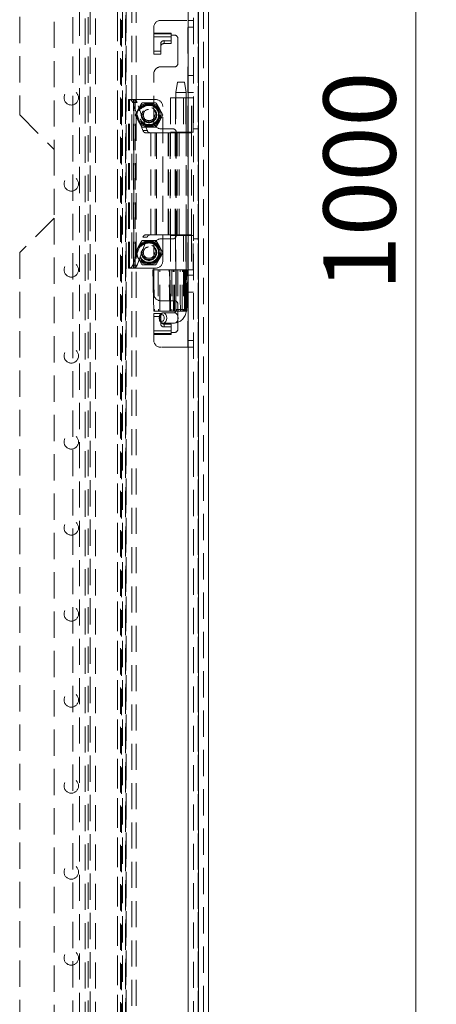
# Model space of a CAD drawing. Units: millimetres. Extents: x 0 to 420, y 0 to 297.
# Drawn here: x 152 to 172, y 153 to 201 of the extents above; entities that cross this region are included whole.
import ezdxf

# ---------------------------------------------------------------- set-up
doc = ezdxf.new("R2010")
doc.units = ezdxf.units.MM
doc.linetypes.add('HIDDEN', pattern=[1.905, 1.27, -0.635])
doc.styles.add('SLDTEXTSTYLE1', font='GOTHIC.TTF', dxfattribs={"width": 0.913})
doc.dimstyles.new('SLDDIMSTYLE0', dxfattribs={"dimtxt": 3.5, "dimasz": 6, "dimexe": 0, "dimexo": 0.0625, "dimgap": 0.875, "dimtad": 1, "dimdec": 1, "dimlfac": 6, "dimrnd": 1e-09, "dimzin": 12, "dimdsep": 46, "dimtxsty": 'SLDTEXTSTYLE1', "dimblk1": 'CLOSED', "dimblk2": 'CLOSED', "dimsah": 1, "dimcen": 0.09, "dimadec": 0, "dimazin": 3, "dimtfac": 1, "dimtdec": 1, "dimtofl": 0, "dimtmove": 0, "dimatfit": 3, "dimldrblk": 'CLOSED', "dimfxl": 1, "dimfrac": 2, "dimtolj": 1, "dimtzin": 12, "dimarcsym": 0})

# ---------------------------------------------------------------- blocks, each defined once
blk = doc.blocks.new('_CLOSED')
at = {"color": 0, "linetype": 'ByBlock', "lineweight": -2}
for p, q in [((-1, 0.166667), (0, 0)), ((-1, 0.166667), (-1, -0.166667)), ((0, 0), (-1, -0.166667)), ((0, 0), (-1, 0))]:
    blk.add_line(p, q, dxfattribs=at)
blk = doc.blocks.new('_D_1')
at = {"color": 7, "linetype": 'Continuous', "lineweight": 0}
for p, q in [((161.136, 276.122), (172.434, 276.122)), ((171.434, 109.455), (171.434, 276.122)), ((161.136, 109.455), (172.434, 109.455))]:
    blk.add_line(p, q, dxfattribs=at)
at = {"color": 7, "linetype": 'Continuous', "lineweight": 0, "xscale": 6, "yscale": 6}
for p, rotation in [((171.434, 276.122, -16.84), 90), ((171.434, 109.455, -16.84), 270)]:
    blk.add_blockref('_CLOSED', p, dxfattribs=dict(at, rotation=rotation))
at = {"color": 7, "linetype": 'Continuous', "lineweight": 0, "insert": (166.963, 187.616), "char_height": 3.5, "attachment_point": 1, "rotation": 90, "style": 'SLDTEXTSTYLE1'}
blk.add_mtext('1000', dxfattribs=at)

msp = doc.modelspace()

# ---------------------------------------------------------------- linework, layer by layer
at = {"color": 7, "linetype": 'HIDDEN', "lineweight": 0}
for p, q in [((161.148, 275.86), (161.148, 109.717)), ((160.898, 275.622), (160.898, 109.955)), ((160.898, 110.049), (160.898, 275.527)), ((160.898, 275.229), (160.898, 110.348)), ((160.41, 110.455), (160.41, 275.122)), ((160.66, 275.122), (160.66, 110.455)), ((154.815, 111.955), (154.815, 273.622)), ((155.148, 273.622), (155.148, 111.955)), ((155.565, 111.955), (155.565, 273.622)), ((157.672, 272.348), (157.672, 113.229)), ((157.888, 272.348), (157.888, 113.229)), ((157.182, 113.718), (157.182, 271.858)), ((157.399, 271.858), (157.399, 113.718)), ((156.981, 271.611), (156.981, 113.966)), ((156.987, 113.966), (156.987, 271.611)), ((157.123, 113.778), (157.123, 271.799)), ((157.231, 271.611), (157.231, 113.966)), ((157.233, 271.611), (157.233, 113.966)), ((157.369, 113.778), (157.369, 271.799)), ((157.381, 113.966), (157.381, 271.611)), ((155.41, 115.705), (155.41, 269.872)), ((155.66, 269.872), (155.66, 115.705)), ((155.91, 115.705), (155.91, 269.872)), ((153.91, 257.788), (153.91, 194.455)), ((152.243, 256.122), (152.243, 196.122)), ((158.743, 200.093), (158.743, 200.372)), ((159.077, 200.705), (160.393, 200.705)), ((160.393, 200.705), (160.66, 200.705)), ((160.393, 195.288), (160.393, 200.705)), ((160.41, 200.705), (160.41, 195.288)), ((160.41, 200.372), (160.66, 200.372)), ((158.743, 200.093), (159.577, 200.093)), ((158.743, 199.902), (158.743, 200.093)), ((159.577, 200.046), (158.743, 200.046)), ((158.743, 199.902), (159.577, 199.902)), ((158.743, 199.902), (158.743, 199.074)), ((159.577, 200.093), (159.577, 199.988)), ((159.577, 199.988), (159.743, 199.988)), ((159.577, 199.988), (159.577, 199.902)), ((159.577, 199.579), (159.577, 199.902)), ((159.077, 199.586), (159.077, 199.443)), ((159.077, 199.074), (159.077, 199.443)), ((159.243, 199.579), (159.243, 199.722)), ((159.243, 199.722), (159.577, 199.722)), ((159.243, 199.579), (159.577, 199.579)), ((159.91, 199.822), (159.91, 198.622)), ((158.743, 199.217), (159.077, 199.217)), ((158.743, 199.074), (159.077, 199.074)), ((159.743, 198.455), (159.077, 198.455)), ((158.743, 195.788), (158.743, 198.122)), ((160.66, 198.03), (160.41, 198.03)), ((159.893, 197.705), (159.81, 197.205)), ((159.937, 197.705), (159.895, 197.705)), ((159.937, 197.705), (160.226, 197.705)), ((160.31, 197.205), (160.227, 197.705)), ((159.81, 197.205), (159.81, 186.705)), ((159.876, 197.205), (159.812, 197.205)), ((159.876, 197.205), (160.31, 197.205)), ((160.31, 186.705), (160.31, 197.205)), ((160.66, 197.205), (160.41, 197.205)), ((157.51, 188.705), (157.51, 196.872)), ((157.51, 196.872), (157.565, 196.872)), ((157.565, 188.705), (157.565, 196.872)), ((157.568, 196.872), (157.565, 196.872)), ((157.568, 196.872), (157.776, 196.872)), ((158.217, 195.375), (157.721, 196.723)), ((157.721, 196.723), (157.93, 196.723)), ((157.76, 188.705), (157.76, 196.872)), ((157.774, 196.872), (157.774, 188.705)), ((157.843, 196.872), (157.776, 196.872)), ((157.843, 188.705), (157.843, 196.872)), ((158.843, 196.872), (157.843, 196.872)), ((158.425, 195.375), (157.93, 196.723)), ((158.166, 196.693), (158.005, 196.413)), ((158.51, 196.705), (158.187, 196.705)), ((158.833, 196.705), (158.51, 196.705)), ((159.015, 196.413), (158.854, 196.693)), ((159.177, 189.038), (159.177, 196.538)), ((159.552, 196.955), (160.292, 196.955)), ((159.552, 196.955), (159.552, 195.288)), ((159.802, 196.955), (159.802, 195.288)), ((160.178, 196.955), (160.178, 195.288)), ((160.292, 196.955), (160.292, 195.288)), ((160.316, 196.955), (160.292, 196.955)), ((160.316, 195.288), (160.316, 196.955)), ((160.316, 196.955), (160.409, 196.955)), ((160.409, 196.955), (160.409, 195.288)), ((160.41, 196.955), (160.409, 196.955)), ((160.41, 196.955), (160.493, 196.955)), ((160.66, 196.955), (160.41, 196.955)), ((160.493, 196.955), (160.659, 196.955)), ((160.564, 195.288), (160.564, 196.955)), ((160.657, 195.288), (160.657, 196.955)), ((160.66, 196.955), (160.659, 196.955)), ((152.243, 196.122), (153.91, 194.455)), ((158.005, 196.413), (157.843, 196.134)), ((157.843, 196.11), (158.005, 195.83)), ((159.176, 196.134), (159.015, 196.413)), ((159.015, 195.83), (159.176, 196.11)), ((158.005, 195.83), (158.166, 195.551)), ((158.854, 195.551), (159.015, 195.83)), ((158.187, 195.538), (158.51, 195.538)), ((158.217, 195.375), (158.425, 195.375)), ((158.597, 195.263), (158.331, 195.263)), ((158.51, 195.538), (158.833, 195.538)), ((158.597, 195.263), (158.866, 195.263)), ((158.597, 190.313), (158.597, 195.263)), ((158.805, 190.313), (158.805, 195.263)), ((158.866, 190.313), (158.866, 195.263)), ((159.442, 195.263), (158.866, 195.263)), ((158.873, 195.263), (158.873, 190.313)), ((159.077, 195.455), (159.66, 195.455)), ((159.442, 190.313), (159.442, 195.263)), ((159.442, 195.263), (159.784, 195.263)), ((159.448, 190.313), (159.448, 195.263)), ((159.534, 195.263), (159.534, 190.313)), ((160.292, 195.288), (159.552, 195.288)), ((159.552, 190.313), (159.552, 195.263)), ((159.784, 190.313), (159.784, 195.263)), ((159.802, 195.263), (159.784, 195.263)), ((159.802, 190.313), (159.802, 195.263)), ((159.874, 195.263), (159.802, 195.263)), ((159.827, 195.288), (159.827, 190.288)), ((159.874, 190.313), (159.874, 195.263)), ((159.874, 195.263), (160.568, 195.263)), ((159.965, 190.313), (159.965, 195.263)), ((160.292, 195.288), (160.316, 195.288)), ((160.393, 195.288), (160.316, 195.288)), ((160.318, 190.313), (160.318, 195.263)), ((160.66, 195.288), (160.393, 195.288)), ((160.393, 190.288), (160.393, 195.288)), ((160.568, 190.313), (160.568, 195.263)), ((160.66, 195.455), (160.91, 195.455)), ((153.91, 194.455), (153.91, 191.122)), ((153.91, 191.122), (152.243, 189.455)), ((153.91, 191.122), (153.91, 127.788)), ((158.331, 190.313), (158.597, 190.313)), ((158.866, 190.313), (158.597, 190.313)), ((158.866, 190.313), (159.442, 190.313)), ((159.784, 190.313), (159.442, 190.313)), ((159.784, 190.313), (159.802, 190.313)), ((159.802, 190.313), (159.874, 190.313)), ((160.568, 190.313), (159.874, 190.313)), ((157.721, 188.854), (158.217, 190.202)), ((157.93, 188.854), (158.425, 190.202)), ((158.166, 190.026), (158.005, 189.747)), ((158.51, 190.038), (158.187, 190.038)), ((158.217, 190.202), (158.425, 190.202)), ((158.833, 190.038), (158.51, 190.038)), ((159.015, 189.747), (158.854, 190.026)), ((159.66, 190.122), (159.077, 190.122)), ((159.552, 190.288), (160.292, 190.288)), ((159.552, 190.288), (159.552, 188.622)), ((159.802, 190.288), (159.802, 188.622)), ((160.178, 190.288), (160.178, 188.622)), ((160.292, 190.288), (160.292, 188.622)), ((160.316, 190.288), (160.292, 190.288)), ((160.316, 190.288), (160.316, 188.622)), ((160.393, 190.288), (160.316, 190.288)), ((160.393, 184.872), (160.393, 190.288)), ((160.393, 190.288), (160.66, 190.288)), ((160.409, 190.288), (160.409, 188.622)), ((160.41, 190.288), (160.41, 184.872)), ((160.564, 190.288), (160.564, 188.622)), ((160.657, 188.622), (160.657, 190.288)), ((160.66, 190.122), (160.91, 190.122)), ((152.243, 189.455), (152.243, 129.455)), ((158.005, 189.747), (157.843, 189.467)), ((157.843, 189.443), (158.005, 189.163)), ((158.743, 187.455), (158.743, 189.788)), ((159.176, 189.467), (159.015, 189.747)), ((159.015, 189.163), (159.176, 189.443)), ((158.005, 189.163), (158.166, 188.884)), ((158.187, 188.872), (158.51, 188.872)), ((158.51, 188.872), (158.833, 188.872)), ((158.854, 188.884), (159.015, 189.163)), ((157.565, 188.705), (157.51, 188.705)), ((157.565, 188.705), (157.568, 188.705)), ((157.568, 188.705), (157.776, 188.705)), ((157.721, 188.854), (157.93, 188.854)), ((157.776, 188.705), (157.843, 188.705)), ((157.843, 188.705), (158.843, 188.705)), ((158.733, 188.622), (158.696, 188.622)), ((158.696, 188.622), (158.74, 186.622)), ((158.733, 188.622), (158.776, 186.622)), ((159.478, 188.622), (158.733, 188.622)), ((159.035, 186.622), (159.03, 188.622)), ((159.478, 188.622), (159.509, 188.622)), ((159.732, 188.622), (159.51, 188.622)), ((159.51, 188.622), (159.545, 186.622)), ((159.732, 188.622), (159.9, 188.622)), ((159.9, 188.622), (159.732, 188.622)), ((159.81, 188.622), (159.81, 186.622)), ((159.9, 188.622), (160.133, 188.622)), ((160.133, 188.622), (160.232, 188.622)), ((160.227, 188.622), (160.133, 188.622)), ((160.189, 188.622), (160.189, 186.622)), ((160.227, 186.622), (160.227, 188.622)), ((160.258, 188.622), (160.232, 188.622)), ((160.244, 186.622), (160.244, 188.622)), ((160.287, 188.622), (160.254, 186.622)), ((160.258, 188.622), (160.29, 188.622)), ((160.292, 188.622), (160.258, 188.622)), ((160.274, 186.622), (160.307, 188.622)), ((160.274, 186.622), (160.307, 188.622)), ((160.282, 188.622), (160.282, 186.622)), ((160.292, 188.622), (160.29, 188.622)), ((160.307, 188.622), (160.292, 188.622)), ((160.293, 186.622), (160.33, 188.622)), ((160.307, 188.622), (160.316, 188.622)), ((160.316, 188.622), (160.409, 188.622)), ((160.358, 188.622), (160.321, 186.622)), ((160.409, 188.622), (160.41, 188.622)), ((160.41, 188.622), (160.493, 188.622)), ((160.66, 188.621), (160.41, 188.621)), ((160.493, 188.622), (160.659, 188.622)), ((160.659, 188.622), (160.66, 188.622)), ((160.66, 188.371), (160.41, 188.371)), ((160.66, 187.547), (160.41, 187.547)), ((159.077, 187.122), (159.743, 187.122)), ((158.776, 186.622), (158.74, 186.622)), ((158.743, 185.674), (158.743, 186.503)), ((158.743, 186.503), (159.077, 186.503)), ((159.518, 186.622), (158.776, 186.622)), ((159.077, 186.503), (159.077, 186.134)), ((159.753, 186.538), (159.2, 186.538)), ((159.548, 186.622), (159.518, 186.622)), ((159.753, 186.622), (159.545, 186.622)), ((159.924, 186.622), (159.753, 186.622)), ((159.81, 186.705), (160.31, 186.705)), ((159.91, 186.955), (159.91, 185.755)), ((159.924, 186.622), (160.111, 186.622)), ((160.215, 186.622), (160.111, 186.622)), ((160.223, 186.622), (160.215, 186.622)), ((160.257, 186.622), (160.223, 186.622)), ((160.274, 186.622), (160.257, 186.622)), ((160.282, 186.622), (160.274, 186.622)), ((160.293, 186.622), (160.282, 186.622)), ((160.338, 186.622), (160.321, 186.622)), ((158.743, 186.359), (159.077, 186.359)), ((159.004, 186.288), (159.018, 186.197)), ((159.077, 186.134), (159.077, 185.991)), ((159.2, 186.038), (159.753, 186.038)), ((158.743, 185.483), (158.743, 185.674)), ((159.577, 185.674), (158.743, 185.674)), ((158.743, 185.531), (159.577, 185.531)), ((159.243, 185.998), (159.577, 185.998)), ((159.243, 185.854), (159.243, 185.998)), ((159.243, 185.854), (159.577, 185.854)), ((159.577, 185.998), (159.577, 185.674)), ((159.577, 185.674), (159.577, 185.588)), ((159.577, 185.588), (159.577, 185.483)), ((159.743, 185.588), (159.577, 185.588)), ((159.577, 185.483), (158.743, 185.483)), ((158.743, 185.205), (158.743, 185.483)), ((160.66, 185.205), (160.41, 185.205)), ((160.393, 184.872), (159.077, 184.872)), ((160.66, 184.872), (160.393, 184.872))]:
    msp.add_line(p, q, dxfattribs=at)
at = {"color": 7, "linetype": 'Continuous', "lineweight": 15}
for p, q in [((161.398, 275.86), (161.398, 109.717)), ((160.41, 110.455), (160.41, 275.122)), ((160.91, 110.455), (160.91, 275.122))]:
    msp.add_line(p, q, dxfattribs=at)
at = {"color": 7, "linetype": 'HIDDEN', "lineweight": 0, "flags": 128}
for points in [[(158.742, 186.622), (158.739, 186.722), (158.731, 187.122), (158.698, 188.622)], [(158.959, 188.622), (158.96, 188.522), (158.96, 188.122), (158.964, 186.622)], [(159.518, 186.622), (159.497, 187.633), (159.478, 188.622)], [(159.515, 188.622), (159.534, 187.633), (159.554, 186.622)], [(159.555, 186.622), (159.546, 187.061), (159.515, 188.622)], [(159.622, 188.622), (159.622, 187.633), (159.623, 186.622)], [(159.691, 186.622), (159.689, 187.633), (159.688, 188.622)], [(159.753, 186.622), (159.751, 186.883), (159.739, 187.929), (159.732, 188.622)], [(159.822, 188.622), (159.824, 188.336), (159.833, 187.194), (159.837, 186.622)], [(159.9, 188.622), (159.901, 188.509), (159.907, 188.057), (159.924, 186.622)], [(160.032, 186.622), (160.031, 186.723), (160.028, 187.129), (160.013, 188.622)], [(160.111, 186.622), (160.114, 186.881), (160.125, 187.916), (160.133, 188.622)], [(160.232, 188.622), (160.228, 188.139), (160.215, 186.622)], [(160.243, 188.622), (160.238, 188.294), (160.22, 186.984), (160.218, 186.853), (160.215, 186.622)], [(160.223, 186.622), (160.225, 186.722), (160.232, 187.122), (160.258, 188.622)], [(160.29, 188.622), (160.273, 187.622), (160.257, 186.622)], [(160.306, 186.622), (160.31, 187.063), (160.328, 188.622)], [(160.352, 188.622), (160.35, 188.522), (160.342, 188.122), (160.313, 186.622)], [(160.338, 186.622), (160.355, 187.552), (160.375, 188.622)], [(160.338, 186.622), (160.339, 186.654), (160.375, 188.622)], [(159.031, 186.288), (159.044, 186.384), (159.08, 186.465), (159.135, 186.519), (159.2, 186.538), (159.264, 186.519), (159.319, 186.465), (159.356, 186.384), (159.369, 186.288), (159.356, 186.193), (159.319, 186.112), (159.264, 186.057), (159.2, 186.038), (159.2, 186.038)], [(159.81, 186.705), (159.804, 186.644), (159.798, 186.621), (159.787, 186.59), (159.773, 186.565), (159.759, 186.548), (159.749, 186.539), (159.747, 186.538), (159.753, 186.538)], [(159.753, 186.538), (159.817, 186.519), (159.872, 186.465), (159.909, 186.384), (159.922, 186.288), (159.909, 186.193), (159.872, 186.112), (159.817, 186.057), (159.753, 186.038), (159.753, 186.038)], [(159.012, 186.359), (159.011, 186.354), (159.004, 186.288)], [(159.138, 186.122), (159.097, 186.133), (159.076, 186.149), (159.059, 186.171), (159.044, 186.197), (159.034, 186.227), (159.026, 186.288), (159.034, 186.35), (159.044, 186.38), (159.059, 186.406), (159.077, 186.428), (159.097, 186.443), (159.138, 186.455)], [(159.138, 186.455), (159.18, 186.443), (159.2, 186.428), (159.218, 186.406), (159.232, 186.38), (159.243, 186.35), (159.251, 186.288), (159.243, 186.227), (159.232, 186.197), (159.218, 186.171), (159.2, 186.149), (159.18, 186.133), (159.138, 186.122)]]:
    msp.add_lwpolyline(points, dxfattribs=at)
at = {"color": 7, "linetype": 'HIDDEN', "lineweight": 0}
for centre, radius in [((154.743, 196.955), 0.35), ((158.51, 196.122), 0.542), ((158.51, 196.122), 0.525), ((158.51, 196.122), 0.5), ((158.51, 196.122), 0.467), ((158.51, 196.122), 0.375), ((158.51, 196.122), 0.35), ((158.51, 196.122), 0.333), ((158.51, 196.122), 0.275), ((154.743, 192.788), 0.35), ((158.51, 189.455), 0.542), ((158.51, 189.455), 0.525), ((158.51, 189.455), 0.5), ((158.51, 189.455), 0.467), ((158.51, 189.455), 0.375), ((158.51, 189.455), 0.35), ((158.51, 189.455), 0.333), ((158.51, 189.455), 0.275), ((154.743, 188.622), 0.35), ((154.743, 184.455), 0.35), ((154.743, 180.288), 0.35), ((154.743, 176.122), 0.35), ((154.743, 171.955), 0.35), ((154.743, 167.788), 0.35), ((154.743, 163.622), 0.35), ((154.743, 159.455), 0.35), ((154.743, 155.288), 0.35)]:
    msp.add_circle(centre, radius, dxfattribs=at)
for centre, radius, start, end in [((159.077, 200.372), 0.333, 90, 180), ((159.743, 199.822), 0.167, 0, 90), ((159.23, 199.569), 0.154, 84.8889, 173.7565), ((159.23, 199.426), 0.154, 84.8889, 173.7565), ((159.077, 198.122), 0.333, 90, 180), ((159.743, 198.622), 0.167, 270, 0), ((157.534, 196.684), 0.191, 11.8582, 79.8714), ((157.743, 196.684), 0.191, 11.8582, 79.8714), ((158.51, 196.122), 0.583, 90, 150), ((158.51, 196.122), 0.667, 118.955, 121.045), ((158.51, 196.122), 0.583, 30, 90), ((158.51, 196.122), 0.667, 58.955, 61.045), ((158.843, 196.538), 0.333, 0, 90), ((158.51, 196.122), 0.667, 178.955, 181.045), ((158.51, 196.122), 0.583, 150, 210), ((158.51, 196.122), 0.583, 330, 30), ((158.51, 196.122), 0.667, 358.955, 1.045), ((158.51, 196.122), 0.583, 210, 270), ((158.51, 196.122), 0.667, 238.955, 241.045), ((158.51, 196.122), 0.583, 270, 330), ((159.077, 195.788), 0.333, 180, 270), ((158.51, 196.122), 0.667, 298.955, 301.045), ((158.357, 195.404), 0.143, 191.8582, 259.8714), ((158.565, 195.404), 0.143, 191.8582, 259.8714), ((159.66, 195.288), 0.167, 0, 90), ((158.357, 190.173), 0.143, 100.1286, 168.1418), ((158.565, 190.173), 0.143, 100.1286, 168.1418), ((158.51, 189.455), 0.583, 90, 150), ((158.51, 189.455), 0.667, 118.955, 121.045), ((158.51, 189.455), 0.583, 30, 90), ((159.077, 189.788), 0.333, 90, 180), ((158.51, 189.455), 0.667, 58.955, 61.045), ((159.66, 190.288), 0.167, 270, 0), ((158.51, 189.455), 0.667, 178.955, 181.045), ((158.51, 189.455), 0.583, 150, 210), ((158.51, 189.455), 0.583, 330, 30), ((158.51, 189.455), 0.667, 358.955, 1.045), ((158.51, 189.455), 0.583, 210, 270), ((158.51, 189.455), 0.667, 238.955, 241.045), ((158.51, 189.455), 0.583, 270, 330), ((158.51, 189.455), 0.667, 298.955, 301.045), ((158.843, 189.038), 0.333, 270, 0), ((157.534, 188.893), 0.191, 280.1286, 348.1418), ((157.743, 188.893), 0.191, 280.1286, 348.1418), ((159.077, 187.455), 0.333, 180, 270), ((159.743, 186.955), 0.167, 0, 90), ((159.208, 186.339), 0.197, 92.8222, 174.0646), ((159.689, 186.661), 0.623, 275.8217, 4.0687), ((159.196, 186.221), 0.18, 187.7174, 271.0138), ((159.23, 186.151), 0.154, 186.2435, 275.1111), ((159.23, 186.008), 0.154, 186.2435, 275.1111), ((159.743, 185.755), 0.167, 270, 0), ((159.077, 185.205), 0.333, 180, 270)]:
    msp.add_arc(centre, radius, start, end, dxfattribs=at)

# ---------------------------------------------------------------- dimensions: what is measured, and where the dimension line sits
at = {"color": 7, "linetype": 'Continuous', "lineweight": 0}
dim = msp.add_linear_dim(base=(171.434, 276.122), p1=(161.136, 109.455), p2=(161.136, 276.122), angle=90, dimstyle='SLDDIMSTYLE0', dxfattribs=at)
dim.commit()
dim.dimension.update_dxf_attribs({"geometry": '_D_1', "text_midpoint": (171.434, 192.788), "dimtype": 160})

doc.saveas('drawing.dxf')
